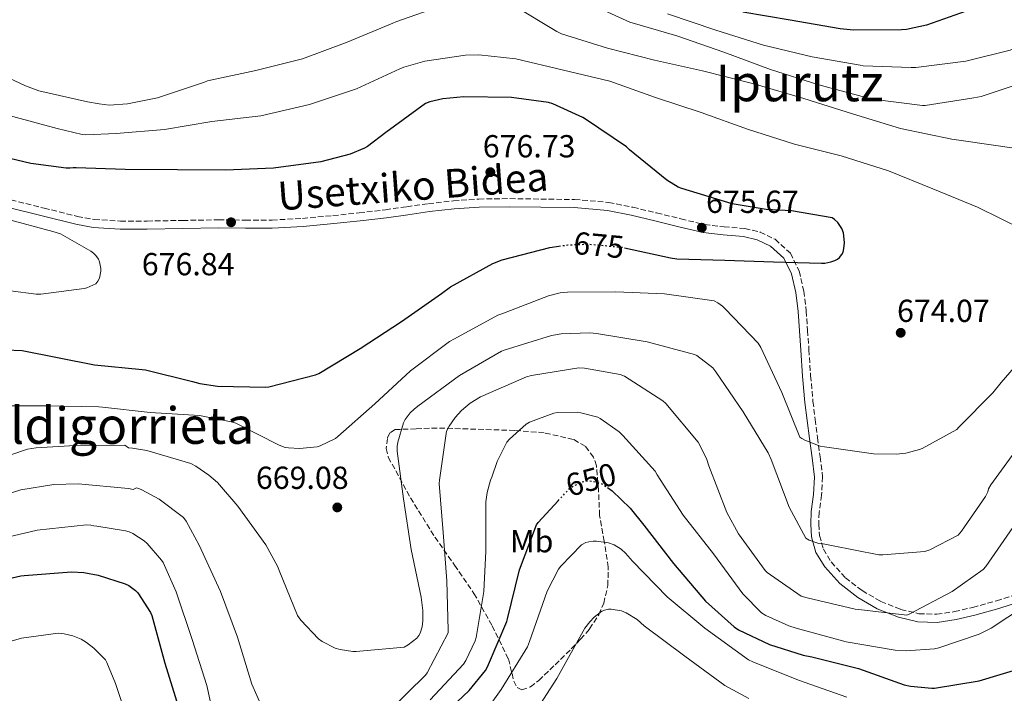
# Model space of a CAD drawing. Units: metres. Extents: x 617248 to 620687, y 4754881 to 4757254.
# Drawn here: x 619096 to 619406, y 4755197 to 4755409 of the extents above; entities that cross this region are included whole.
import ezdxf
from ezdxf.enums import TextEntityAlignment as Align

# ---------------------------------------------------------------- set-up
doc = ezdxf.new("R2010")
doc.units = ezdxf.units.M
doc.header["$MEASUREMENT"] = 0
doc.linetypes.add('DGN Style 3', pattern=[2.435891, 1.739922, -0.695969])
doc.linetypes.add('DGN Style 5', pattern=[1.217945, 0.521977, -0.695969])
for name, color, linetype, lineweight in [('Camino', 7, 'DGN Style 3', 0), ('Cota de curva de nivel directora', 7, 'Continuous', 0), ('Cota de punto acotado terreno', 7, 'Continuous', 0), ('Curva de nivel directora', 30, 'Continuous', 30), ('Curva de nivel directora no vista', 30, 'DGN Style 5', 30), ('Curva de nivel intermedia', 30, 'Continuous', 0), ('Etiqueta de uso rústico', 92, 'Continuous', 0), ('Margen derecho', 7, 'Continuous', 0), ('Punto acotado terreno (símbolo)', 7, 'Continuous', 0), ('Texto de Área (paraje) menor', 7, 'Continuous', 0), ('Zona arbolada', 92, 'DGN Style 3', 0)]:
    doc.layers.add(name, color=color, linetype=linetype, lineweight=lineweight)
doc.styles.add('Style-Arial', font='arial.ttf')

# ---------------------------------------------------------------- blocks, each defined once
blk = doc.blocks.new('5PATER')
at = {"layer": 'Punto acotado terreno (símbolo)', "linetype": 'Continuous', "lineweight": 0}
h = blk.add_hatch(color=51, dxfattribs=at)
edge = h.paths.add_edge_path()
edge.add_ellipse((0, 0), major_axis=(-0.11, -0.111), ratio=0.999422, start_angle=0, end_angle=360)

msp = doc.modelspace()

# ---------------------------------------------------------------- linework, layer by layer
at = {"layer": 'Camino', "color": 7, "linetype": 'DGN Style 3', "lineweight": 0}
for points in [[(619093.71, 4755352.15, 680.69), (619104.14, 4755349.56, 679.45), (619114.6, 4755346.97, 678.21), (619119.9, 4755346.01, 677.84), (619128.15, 4755345.48, 677.9), (619136.57, 4755345.49, 677.96), (619147.75, 4755345.69, 677.66), (619158.98, 4755345.87, 677.38), (619167.45, 4755345.81, 677.17), (619175.82, 4755345.81, 677)], [(619175.82, 4755345.81, 677), (619185.38, 4755346.32, 676.86), (619194.97, 4755347.21, 676.74), (619203.23, 4755348.08, 676.61), (619211.47, 4755349.05, 676.48), (619218.19, 4755350, 676.45), (619224.98, 4755350.97, 676.42), (619232.87, 4755351.85, 676.3), (619240.81, 4755352.4, 676.16), (619250.61, 4755352.55, 675.98), (619260.34, 4755352.4, 675.78), (619270.94, 4755352.27, 675.44), (619281.66, 4755351.36, 675.14), (619289.3, 4755349.81, 675.23), (619296.74, 4755348.04, 675.4), (619304.36, 4755346.18, 675.45), (619311.82, 4755344.37, 675.4), (619317.93, 4755343.66, 675.22), (619324.44, 4755343.16, 675.01), (619329.25, 4755342.05, 674.86), (619334, 4755339.76, 674.69), (619338.78, 4755335.37, 674.35), (619341.56, 4755329.8, 673.99), (619343.02, 4755323.45, 673.94), (619343.79, 4755317.27, 673.92), (619344.21, 4755311.11, 673.63), (619344.63, 4755305.04, 673.09), (619345.17, 4755296.88, 671.87), (619345.9, 4755288.76, 670.66), (619346.62, 4755283.12, 670.06), (619347.36, 4755277.42, 669.51), (619348.14, 4755271.36, 669.09), (619348.93, 4755265.09, 668.55), (619348.61, 4755259.3, 667.64), (619347.83, 4755253.9, 666.56), (619347.73, 4755250.19, 665.76), (619347.94, 4755246.62, 664.96), (619349.18, 4755242.33, 663.97), (619351.63, 4755238.3, 663.04), (619356.09, 4755233.36, 661.94), (619361.37, 4755229.29, 661), (619367.24, 4755225.89, 660.12), (619373.52, 4755223.39, 659.27), (619379.21, 4755222.03, 658.56), (619384.83, 4755221.85, 657.86), (619390.4, 4755222.68, 657.15), (619396.12, 4755224, 656.39), (619403.6, 4755226.1, 655.15), (619410.93, 4755228.47, 653.83)]]:
    msp.add_polyline3d(points, dxfattribs=at)
at = {"layer": 'Curva de nivel directora', "color": 30, "linetype": 'Continuous', "lineweight": 30, "flags": 128}
for points, elevation in [([(619395.82, 4755412.13), (619381.63, 4755407.05), (619375.33, 4755405.75), (619373.78, 4755405.65), (619358.63, 4755405.47), (619354.44, 4755405.96), (619338.7, 4755408.62), (619323.89, 4755411.17)], 650), ([(619286.68, 4755337.11), (619301.12, 4755333.89), (619303.11, 4755333.57), (619318.2, 4755333.16), (619333.49, 4755332.63), (619348.53, 4755332.27), (619349.62, 4755332.3), (619351.48, 4755332.68), (619352.78, 4755333.12), (619353.58, 4755333.53), (619354.25, 4755334.07), (619354.99, 4755335), (619355.36, 4755335.74), (619355.64, 4755336.82), (619355.78, 4755338.69), (619355.64, 4755340.8), (619355.45, 4755341.74), (619354.96, 4755343.1), (619354.39, 4755344.14), (619353.7, 4755345.07), (619352.68, 4755346.03), (619351.96, 4755346.54), (619339.12, 4755348.72), (619331.23, 4755349.08), (619320.45, 4755350.92), (619304.63, 4755355.68), (619303.47, 4755356.18), (619299.92, 4755358.34), (619288.22, 4755367.9), (619287.28, 4755368.78), (619274.34, 4755377.58), (619273.55, 4755378.06), (619264.1, 4755382.33), (619262.75, 4755382.74), (619251.15, 4755384.35), (619236.07, 4755384.58), (619229.54, 4755383.91), (619225.47, 4755382.98), (619224.11, 4755382.48), (619211.6, 4755373.33), (619205.83, 4755368.91), (619204.92, 4755368.39), (619200.35, 4755366.55), (619191.16, 4755364.1), (619176.3, 4755362.07), (619161.22, 4755361.5), (619146.11, 4755361.59), (619129.68, 4755361.75), (619114.24, 4755362.22), (619113.3, 4755362.25), (619112.32, 4755362.11), (619111.1, 4755362.11), (619099.96, 4755363.58), (619084.44, 4755367.26)], 675), ([(619081.75, 4755305.41), (619097.21, 4755304.83), (619119.99, 4755300.28), (619134.98, 4755298.77), (619136.05, 4755298.67), (619150.81, 4755295.04), (619153.06, 4755294.4), (619158.62, 4755293.56), (619173.85, 4755293.28), (619174.84, 4755293.32), (619189.45, 4755297.11), (619190.54, 4755297.52), (619203.5, 4755305.39), (619216.54, 4755313.91), (619229.05, 4755322.69), (619231.94, 4755324.78), (619245.25, 4755332.12), (619248.19, 4755333.29), (619263.11, 4755337.13), (619266.04, 4755337.59)], 675), ([(619281.27, 4755261.7), (619282.73, 4755260.63), (619288.42, 4755255.19), (619292.67, 4755249.92), (619302.04, 4755237.83), (619312.14, 4755226.02), (619321.07, 4755217.86), (619322.49, 4755216.96), (619332.28, 4755212.38), (619342.81, 4755208.96), (619345.54, 4755208.44), (619360.16, 4755204.81), (619374.56, 4755199.65), (619376.61, 4755199.21), (619383.29, 4755198.62), (619384.1, 4755198.65), (619398.2, 4755200.95), (619412.41, 4755205.18)], 650), ([(619226.47, 4755187.2), (619237.79, 4755197.91), (619242.94, 4755204.18), (619243.59, 4755205.35), (619249.66, 4755219.58), (619249.86, 4755220.46), (619253.61, 4755235.79), (619258.92, 4755249.93), (619259.51, 4755250.76), (619265.78, 4755257.54)], 650), ([(619081.3, 4755230.33), (619096.85, 4755233.94), (619097.85, 4755234.07), (619112.81, 4755235.2), (619116.68, 4755234.99), (619121.17, 4755234.16), (619129.61, 4755231.47), (619130.74, 4755230.91), (619132.93, 4755229.37), (619133.61, 4755228.59), (619137.63, 4755222.4), (619137.99, 4755221.47), (619142.13, 4755206.44), (619146.75, 4755191.56)], 650)]:
    msp.add_lwpolyline(points, dxfattribs=dict(at, elevation=elevation))
at = {"layer": 'Curva de nivel directora no vista', "color": 30, "linetype": 'DGN Style 5', "lineweight": 30, "flags": 128}
for points, elevation in [([(619266.04, 4755337.59), (619268.84, 4755338.02), (619275.46, 4755338.24), (619285.96, 4755337.26), (619286.68, 4755337.11)], 675), ([(619265.78, 4755257.54), (619269.33, 4755261.38), (619270.13, 4755261.91), (619273.29, 4755263.44), (619274.45, 4755263.75), (619275.59, 4755263.81), (619276.49, 4755263.74), (619278.27, 4755263.35), (619279.17, 4755263.02), (619280.35, 4755262.38), (619281.27, 4755261.7)], 650)]:
    msp.add_lwpolyline(points, dxfattribs=dict(at, elevation=elevation))
at = {"layer": 'Curva de nivel intermedia', "color": 30, "linetype": 'Continuous', "lineweight": 0, "flags": 128}
for points, elevation in [([(619229.42, 4755413.3), (619214.69, 4755408.18)], 665), ([(619419.68, 4755366.89), (619404.83, 4755369.05), (619389.57, 4755371.28), (619373.47, 4755374.64), (619358.31, 4755379.18), (619343.06, 4755384.05), (619328.08, 4755388.43), (619326.04, 4755388.92), (619311.13, 4755392.77), (619296.03, 4755396.12), (619281.27, 4755399.83), (619266.87, 4755404.32), (619265.35, 4755405.07), (619251.97, 4755413.21)], 665), ([(619413.51, 4755389.56), (619398.77, 4755384.65), (619396.52, 4755384.21), (619381.22, 4755381.79), (619380.36, 4755381.79), (619364.63, 4755383.81), (619362.91, 4755384.26), (619347.78, 4755388.32), (619332.56, 4755393.18), (619317.88, 4755398.63), (619303.06, 4755403.73), (619288.35, 4755408.06), (619277.97, 4755412.74)], 660), ([(619435.65, 4755412.97), (619423.19, 4755407.2), (619409.63, 4755399.92), (619407.95, 4755399.27), (619393.95, 4755395.8), (619378.25, 4755393.77), (619376.79, 4755393.77), (619361.7, 4755394.34), (619360.71, 4755394.5), (619345.62, 4755397.11), (619330.31, 4755400.77), (619315.4, 4755405.55), (619300.14, 4755410.6)], 655), ([(619214.69, 4755408.18), (619213.82, 4755407.75), (619199.44, 4755401.74), (619185.38, 4755396.49), (619170.73, 4755392.8), (619155.48, 4755389.59), (619154.56, 4755389.19), (619139.8, 4755384.25), (619130.36, 4755382.38), (619124.61, 4755381.95), (619121.5, 4755382.4), (619117.79, 4755382.97), (619102.49, 4755386.46), (619098.27, 4755388.03), (619083.23, 4755395.04)], 665), ([(619412.13, 4755342.76), (619397.6, 4755349.86), (619383.61, 4755355.59), (619369.62, 4755361.3), (619354.73, 4755365.97), (619340.09, 4755369.62), (619325.33, 4755374.43), (619310.72, 4755379.67), (619296.43, 4755384.38), (619282.07, 4755389.43), (619267.43, 4755392.95), (619252.47, 4755396.49), (619240.84, 4755397.72), (619236.63, 4755397.65), (619223.89, 4755395.76), (619217.28, 4755393.9), (619216.02, 4755393.34), (619202.37, 4755387.05), (619187.55, 4755382.16), (619172.29, 4755378.59), (619156.85, 4755376.78), (619141.96, 4755374.25), (619126.75, 4755373.01), (619117.24, 4755372.61), (619116.12, 4755372.73), (619108.28, 4755374.62), (619091.58, 4755379.07)], 670), ([(619093.56, 4755323.58), (619101.62, 4755322.55), (619103.13, 4755322.55), (619116.7, 4755324.25), (619117.59, 4755324.5), (619120.38, 4755325.75), (619121.05, 4755326.58), (619121.53, 4755327.58), (619122.01, 4755329.69), (619122.01, 4755330.58), (619121.59, 4755332.7), (619121.24, 4755333.5), (619120.41, 4755334.65), (619119.71, 4755335.35), (619118.87, 4755335.99), (619109.27, 4755341.5), (619106.87, 4755342.23), (619092.06, 4755346.17)], 680), ([(619089.66, 4755287.42), (619104.79, 4755287.42), (619121.31, 4755287.1), (619122.54, 4755287), (619137.48, 4755285.33), (619152.99, 4755284.32), (619163.47, 4755282.27), (619164.42, 4755281.91), (619178.03, 4755274.98), (619179.95, 4755274.31), (619181.02, 4755274.14), (619184.49, 4755274.01), (619189.96, 4755274.53), (619190.96, 4755274.86), (619195.76, 4755277.15), (619196.54, 4755277.77), (619208.15, 4755288.06), (619219.39, 4755298.37), (619231.61, 4755307.6), (619233.18, 4755308.46), (619246.86, 4755315.87), (619248.03, 4755316.28), (619262.74, 4755322.01), (619266.39, 4755322.9), (619268.7, 4755323.11), (619283.96, 4755323.19), (619299.22, 4755322.62), (619314.82, 4755320.43), (619315.98, 4755319.8), (619317.42, 4755318.73), (619318.26, 4755317.91), (619328.68, 4755307.11), (619329.51, 4755305.7), (619336.06, 4755291.58), (619341.75, 4755277.58), (619342.42, 4755277.1), (619343.35, 4755276.59), (619348.17, 4755274.73), (619349.54, 4755274.5), (619364.94, 4755272.33), (619372.05, 4755272.21), (619375.13, 4755272.56), (619379.37, 4755273.64), (619380.21, 4755273.98), (619391.08, 4755280), (619391.73, 4755280.72)], 670), ([(619190.4, 4755214.17), (619191.53, 4755213.34), (619195.63, 4755211.2), (619197.27, 4755210.74), (619201.22, 4755210.13), (619202.26, 4755210.12), (619217.33, 4755211.53), (619218.62, 4755212.27), (619221.38, 4755214.32), (619222, 4755215.16), (619222.34, 4755215.89), (619222.99, 4755217.91), (619223.23, 4755219.76), (619223.25, 4755223.07), (619222.67, 4755227.19), (619219.57, 4755242.23), (619217.19, 4755258.17), (619215.11, 4755273.18), (619215.15, 4755274.63), (619215.37, 4755275.95), (619217.18, 4755282.08), (619217.7, 4755283.06), (619219.22, 4755285.15), (619220.5, 4755286.39), (619221.7, 4755287.27), (619234.78, 4755296.91), (619247.93, 4755304.59), (619248.82, 4755304.86), (619263.66, 4755309.5), (619266.69, 4755309.99), (619275.74, 4755310.31), (619277.78, 4755310.13), (619293.79, 4755307.47), (619308.68, 4755303.58), (619309.41, 4755303.17), (619314.4, 4755299.32), (619315.38, 4755298.06), (619323.91, 4755285.54), (619331.77, 4755272.61), (619332.71, 4755270.47), (619338.36, 4755255.53), (619343.61, 4755245.75), (619344.69, 4755245.18), (619347.69, 4755244.1), (619349.15, 4755243.99), (619351.73, 4755243.45), (619366.58, 4755240.58), (619367.85, 4755240.52), (619381.07, 4755241.57), (619382.64, 4755242.1), (619391.53, 4755246.74), (619392.63, 4755247.97), (619400.15, 4755258.9), (619400.88, 4755260.37), (619401.13, 4755261.26), (619401.84, 4755262.56), (619411.06, 4755275.24)], 665), ([(619391.73, 4755280.72), (619402.49, 4755291.43), (619405.02, 4755294.73), (619415.3, 4755306.54)], 670), ([(619212.73, 4755191.59), (619224.09, 4755202.7), (619224.63, 4755203.44), (619231.15, 4755216.02), (619231.21, 4755216.89), (619230.81, 4755232.34), (619229.61, 4755247.52), (619228.41, 4755262.99), (619228.46, 4755263.99), (619230.63, 4755279.39), (619231.46, 4755280.99), (619233.4, 4755283.76), (619235.41, 4755285.95), (619238.1, 4755288.18), (619241.31, 4755290.22), (619242.05, 4755290.56), (619255.86, 4755296.48), (619257.42, 4755296.9), (619272.3, 4755299.32), (619274.08, 4755299.26), (619285.31, 4755297.28), (619286.6, 4755296.67), (619298.72, 4755289.01), (619299.63, 4755288.09), (619309.77, 4755275.93), (619310.46, 4755274.86), (619312.53, 4755270.5), (619313.17, 4755268.48), (619318.86, 4755253.9), (619322.49, 4755247.17), (619330.87, 4755235.6), (619331.49, 4755235.02), (619342.16, 4755227.6), (619344.05, 4755227.02), (619359.21, 4755223.42), (619360.36, 4755223.32), (619375.37, 4755221.55), (619376.13, 4755221.85), (619389.63, 4755228.98), (619399.37, 4755235.94), (619400.2, 4755236.87), (619408.76, 4755249.19)], 660), ([(619225.57, 4755194.91), (619235.99, 4755206.15), (619236.73, 4755207.3), (619239.71, 4755213.55), (619240.02, 4755214.59), (619242.45, 4755229.03), (619243.01, 4755241.74), (619243.08, 4755257.25), (619243.46, 4755260.19), (619244.46, 4755264.03), (619244.92, 4755264.96), (619246.64, 4755269.87), (619249.68, 4755275.97), (619250.48, 4755276.93), (619255.7, 4755281.67), (619256.79, 4755282.26), (619264.38, 4755285.13), (619265.55, 4755285.29), (619271.8, 4755285.35), (619272.92, 4755285.22), (619278.27, 4755283.82), (619278.98, 4755283.46), (619284.96, 4755279.26), (619286.15, 4755278.06), (619296.25, 4755266.8), (619296.94, 4755265.65), (619305.13, 4755252.98), (619314.57, 4755240.82), (619323.85, 4755228.32), (619329.69, 4755222.31), (619331.04, 4755221.49), (619338.32, 4755218.22), (619340.59, 4755217.53), (619356.31, 4755213.22), (619371.7, 4755210.54), (619375.19, 4755210.36), (619384.15, 4755211.01), (619385.42, 4755211.27), (619398.11, 4755215.6), (619401.93, 4755217.48), (619412.45, 4755224.37)], 655), ([(619083.42, 4755268.57), (619098.97, 4755273.76), (619101.69, 4755274.24), (619113.95, 4755274.88), (619129.5, 4755275.01), (619130.72, 4755274.14), (619131.89, 4755274.09), (619136.44, 4755273.34), (619150.24, 4755269.27), (619151.85, 4755268.45), (619155.94, 4755265.63), (619158.62, 4755263.25), (619165.07, 4755255.83), (619173.88, 4755243.69), (619177.65, 4755236.77), (619178.1, 4755235.58), (619183.81, 4755221.42), (619184.85, 4755219.98), (619190.4, 4755214.17)], 665), ([(619081.27, 4755256.09), (619096.79, 4755260.93), (619107.16, 4755262.62), (619114.84, 4755262.88), (619130.71, 4755261.44), (619132.19, 4755261.09), (619133.21, 4755261.56), (619134.16, 4755261.31), (619134.9, 4755261.02), (619140.33, 4755258.03), (619148.01, 4755252.24), (619148.8, 4755251.16), (619152.94, 4755243.59), (619159.65, 4755229.05), (619165, 4755214.64), (619169.47, 4755199.86), (619175.8, 4755185.58), (619176.82, 4755184.46), (619179.95, 4755181.88), (619187.43, 4755177.34), (619188.41, 4755177.26), (619189.8, 4755177.34), (619193.09, 4755177.99)], 660), ([(619085.02, 4755244.35), (619102.01, 4755248.35), (619117.5, 4755249.98), (619118.84, 4755249.85), (619119.76, 4755249.65), (619120.74, 4755249.61), (619129.69, 4755248.12), (619130.87, 4755247.76), (619132.09, 4755247.21), (619135.65, 4755244.96), (619136.57, 4755244.14), (619141.09, 4755238.91), (619141.56, 4755238.15)], 655), ([(619241.83, 4755189.8), (619247.85, 4755198.19), (619256.11, 4755211.59), (619256.81, 4755213.29), (619262.35, 4755229.16), (619265.9, 4755236.04), (619266.57, 4755236.97), (619273.16, 4755243.72), (619274.44, 4755244.39), (619275.37, 4755244.68), (619276.81, 4755244.87), (619277.8, 4755244.87), (619281.64, 4755244.3), (619283.37, 4755243.66), (619285.55, 4755242.35), (619286.95, 4755241.07), (619289.1, 4755238.51), (619300.07, 4755227.34), (619311.91, 4755217.51), (619325.64, 4755207.53), (619327.02, 4755206.89), (619341.35, 4755201.16), (619356.59, 4755195.82)], 645), ([(619141.56, 4755238.15), (619145.69, 4755228.96), (619150.65, 4755213.9), (619155.33, 4755199.41), (619158.54, 4755184.69)], 655), ([(619325.77, 4755195.34), (619318.15, 4755199.43), (619305.58, 4755208.65), (619292.87, 4755218.25), (619290.57, 4755220.17), (619287.21, 4755222.28), (619285.74, 4755222.92), (619282.41, 4755223.47), (619281.58, 4755223.47), (619280.36, 4755223.18), (619279.56, 4755222.79), (619277.13, 4755220.94), (619275.69, 4755219.5), (619274.15, 4755217.45), (619265.35, 4755201.67), (619256.94, 4755188.71)], 640), ([(619081.3, 4755209.85), (619097.08, 4755214.3), (619108.57, 4755215.93), (619110.46, 4755215.71), (619113.18, 4755215.04), (619115.77, 4755214.01), (619117.46, 4755213.02), (619119.8, 4755211.23), (619123.42, 4755207.55), (619123.83, 4755206.72), (619126.63, 4755200.08), (619131.53, 4755185.29)], 645)]:
    msp.add_lwpolyline(points, dxfattribs=dict(at, elevation=elevation))
at = {"layer": 'Margen derecho', "color": 7, "linetype": 'Continuous', "lineweight": 0}
for points in [[(619211.8, 4755346.54, 676.48), (619203.51, 4755345.56, 676.61), (619195.22, 4755344.68, 676.74), (619185.56, 4755343.79, 676.86), (619175.89, 4755343.27, 677), (619167.44, 4755343.27, 677.17), (619159, 4755343.34, 677.38), (619147.8, 4755343.15, 677.66), (619136.6, 4755342.95, 677.96), (619128.08, 4755342.94, 677.9), (619119.59, 4755343.48, 677.84), (619114.07, 4755344.49, 678.21), (619103.53, 4755347.1, 679.45), (619092.99, 4755349.72, 680.69)], [(619411.79, 4755226.09, 653.83), (619404.34, 4755223.67, 655.15), (619396.75, 4755221.54, 656.39), (619390.88, 4755220.19, 657.15), (619384.98, 4755219.3, 657.86), (619378.87, 4755219.5, 658.56), (619372.75, 4755220.97, 659.27), (619366.13, 4755223.6, 660.12), (619359.95, 4755227.18, 661), (619354.36, 4755231.49, 661.94), (619349.58, 4755236.78, 663.04), (619346.83, 4755241.3, 663.97), (619345.42, 4755246.18, 664.96), (619345.19, 4755250.15, 665.76), (619345.3, 4755254.12, 666.56), (619346.09, 4755259.56, 667.64), (619346.38, 4755265, 668.55), (619345.62, 4755271.04, 669.09), (619344.85, 4755277.1, 669.51), (619344.1, 4755282.79, 670.06), (619343.38, 4755288.49, 670.66), (619342.65, 4755296.68, 671.87), (619342.1, 4755304.87, 673.09), (619341.68, 4755310.94, 673.63), (619341.27, 4755317.03, 673.92), (619340.52, 4755323.01, 673.94), (619339.15, 4755328.94, 673.99), (619336.72, 4755333.82, 674.35), (619332.56, 4755337.64, 674.69), (619328.4, 4755339.64, 674.86), (619324.05, 4755340.65, 675.01), (619317.69, 4755341.14, 675.22), (619311.38, 4755341.86, 675.4), (619303.76, 4755343.72, 675.45), (619296.15, 4755345.58, 675.4), (619288.76, 4755347.33, 675.23), (619281.3, 4755348.84, 675.14), (619270.82, 4755349.74, 675.44), (619260.31, 4755349.86, 675.78), (619250.61, 4755350.01, 675.98), (619240.92, 4755349.86, 676.16), (619233.1, 4755349.33, 676.3), (619225.3, 4755348.46, 676.42), (619218.55, 4755347.49, 676.45), (619211.8, 4755346.54, 676.48)]]:
    msp.add_polyline3d(points, dxfattribs=at)
at = {"layer": 'Zona arbolada', "color": 92, "linetype": 'DGN Style 3', "lineweight": 0}
msp.add_polyline3d([(619227.73, 4755280.42, 658.95), (619221.1, 4755280.17, 662.12), (619214.48, 4755279.91, 665.28), (619212.83, 4755278.87, 665.84), (619212.07, 4755277.16, 665.84), (619211.73, 4755273.99, 665.46), (619212.37, 4755271.21, 665.03), (619219.33, 4755258.48, 663.18), (619227.02, 4755246.12, 660.61), (619233.22, 4755237.27, 657.96), (619239.31, 4755228.39, 654.85), (619245.04, 4755218.2, 651.08), (619250.12, 4755207.84, 647.3), (619251.28, 4755203.2, 645.79), (619251.82, 4755200.87, 645.04), (619252.88, 4755198.82, 644.29), (619254.32, 4755198.1, 643.5), (619257.08, 4755199.05, 642), (619259.66, 4755201.06, 640.9), (619264.82, 4755205.95, 640.25), (619269.9, 4755210.98, 640.45), (619272.85, 4755214.02, 640.62), (619275.66, 4755217.25, 641.03), (619278.55, 4755221.72, 642.22), (619280.09, 4755225.3, 643.45), (619281.4, 4755230.9, 645.37), (619281.55, 4755236.64, 646.79), (619280.27, 4755244.79, 647.96), (619278.8, 4755252.96, 648.9), (619278.47, 4755260.76, 649.39), (619277.84, 4755268.58, 649.99), (619276.9, 4755271.28, 650.58), (619274.28, 4755274.67, 651.89), (619270.54, 4755276.84, 652.93), (619261.36, 4755278.93, 654.13), (619252.11, 4755279.65, 655.36), (619239.92, 4755280.04, 657.16), (619227.73, 4755280.42, 658.95)], dxfattribs=at)

# ---------------------------------------------------------------- block references
at = {"layer": 'Punto acotado terreno (símbolo)', "color": 7, "linetype": 'Continuous', "lineweight": 0, "xscale": 10, "yscale": 10, "zscale": 10}
for p in [(619244.45, 4755360.86, 676.73), (619162.94, 4755345.11, 676.84), (619310.95, 4755343.4, 675.67), (619373.49, 4755310.36, 674.07), (619196.33, 4755255.45, 669.08)]:
    msp.add_blockref('5PATER', p, dxfattribs=at)

# ---------------------------------------------------------------- texts
at = {"color": 7, "linetype": 'Continuous', "lineweight": 0, "style": 'Style-Arial'}
msp.add_text('Usetxiko Bidea', height=9, rotation=4.245, dxfattribs=at).set_placement((619220.420656, 4755351.962396, 676.44), align=Align.CENTER)
at = {"layer": 'Cota de curva de nivel directora', "color": 7, "linetype": 'Continuous', "lineweight": 0, "style": 'Style-Arial'}
for s, rotation, p in [('675', 354.68747, (619278.569837, 4755337.947823, 675)), ('650', 15.05432, (619276.090919, 4755264.196509, 650))]:
    msp.add_text(s, height=7, rotation=rotation, dxfattribs=at).set_placement(p, align=Align.MIDDLE_CENTER)
at = {"layer": 'Cota de punto acotado terreno', "color": 7, "linetype": 'Continuous', "lineweight": 0, "style": 'Style-Arial'}
for s, p in [('676.73', (619242.07, 4755365.51, 676.73)), ('675.67', (619312.28, 4755348.05, 675.67)), ('676.84', (619134.86, 4755328.44, 676.84)), ('674.07', (619372.33, 4755313.77, 674.07)), ('669.08', (619170.74, 4755261.27, 669.08))]:
    msp.add_text(s, height=7, dxfattribs=at).set_placement(p)
at = {"layer": 'Etiqueta de uso rústico', "color": 92, "linetype": 'Continuous', "lineweight": 0, "style": 'Style-Arial'}
msp.add_text('Mb', height=7, dxfattribs=at).set_placement((619257.450246, 4755244.84001, 650.39), align=Align.MIDDLE_CENTER)
at = {"layer": 'Texto de Área (paraje) menor', "color": 7, "linetype": 'Continuous', "lineweight": 0, "style": 'Style-Arial'}
for s, p in [('Ipurutz', (619341.654034, 4755388.92001, 665.26)), ('Ezpeldigorrieta', (619114.271209, 4755281.20001, 668.36))]:
    msp.add_text(s, height=11.5, dxfattribs=at).set_placement(p, align=Align.MIDDLE_CENTER)

doc.saveas('drawing.dxf')
